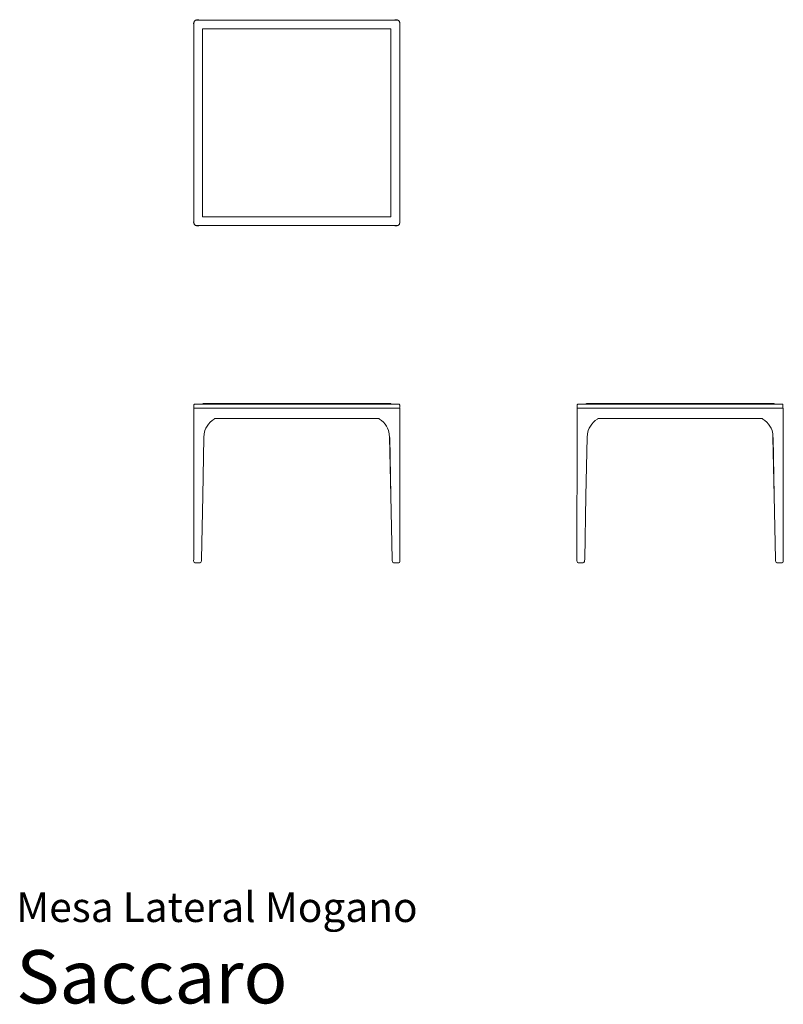
# Model space of a CAD drawing. Units: centimetres. Extents: x 1 to 216, y 0 to 278.
import ezdxf
from ezdxf.enums import TextEntityAlignment as Align

# ---------------------------------------------------------------- set-up
doc = ezdxf.new("R2010")
doc.units = ezdxf.units.CM
doc.layers.get('0').update_dxf_attribs({"lineweight": 0})
doc.styles.add('Saccaro', font='arial.ttf', dxfattribs={"height": 3.5})
doc.styles.get("Standard").update_dxf_attribs({"font": 'arial.ttf'})

# ---------------------------------------------------------------- blocks, each defined once
blk = doc.blocks.new('SaccaroMesaLateralMoganoVS')
for p, q in [((50, 276.51), (50.03, 276.79)), ((50.04, 276.23), (50, 276.51)), ((50.01, 276.51), (50.01, 276.52)), ((50.03, 276.79), (50.15, 277.06)), ((50.07, 276.16), (50.04, 276.23)), ((50.08, 276.75), (50.07, 276.74)), ((50.07, 276.73), (50.07, 276.74)), ((50.07, 276.73), (50.07, 276.72)), ((50.07, 276.73), (50.07, 276.73)), ((50.07, 276.72), (50.07, 276.16)), ((50.07, 276.16), (50.07, 220.85)), ((50.09, 276.8), (50.08, 276.75)), ((50.11, 276.9), (50.09, 276.81)), ((50.09, 276.81), (50.09, 276.8)), ((50.11, 276.93), (50.12, 276.94)), ((50.11, 276.9), (50.11, 276.93)), ((50.12, 276.96), (50.15, 277.06)), ((50.12, 276.95), (50.12, 276.96)), ((50.12, 276.95), (50.12, 276.94)), ((50.15, 277.06), (50.29, 277.27)), ((50.41, 277.35), (50.29, 277.27)), ((50.41, 277.35), (50.44, 277.38)), ((50.44, 277.38), (50.45, 277.38)), ((50.45, 277.38), (50.47, 277.4)), ((50.5, 277.42), (50.47, 277.4)), ((50.5, 277.41), (50.83, 277.49)), ((50.53, 277.45), (50.5, 277.42)), ((50.5, 277.41), (50.5, 277.42)), ((50.79, 277.55), (50.53, 277.45)), ((50.79, 277.55), (51.07, 277.59)), ((50.83, 277.49), (51.01, 277.49)), ((51.01, 277.49), (51.48, 277.49)), ((51.36, 277.55), (51.07, 277.59)), ((51.36, 277.55), (51.48, 277.49)), ((106.65, 277.49), (51.48, 277.49)), ((52.64, 275.02), (52.54, 274.92)), ((52.57, 275), (52.54, 274.92)), ((52.54, 222.09), (52.54, 274.92)), ((52.57, 275), (52.64, 275.02)), ((105.49, 275.02), (52.64, 275.02)), ((105.59, 274.92), (105.49, 275.02)), ((105.49, 275.02), (105.56, 275)), ((105.56, 275), (105.59, 274.92)), ((105.59, 222.09), (105.59, 274.92)), ((106.65, 277.49), (106.78, 277.55)), ((106.65, 277.49), (107.12, 277.49)), ((107.06, 277.59), (106.78, 277.55)), ((107.31, 277.53), (107.05, 277.58)), ((107.34, 277.55), (107.05, 277.58)), ((107.06, 277.59), (107.34, 277.55)), ((107.27, 277.52), (107.12, 277.49)), ((107.12, 277.49), (107.3, 277.49)), ((107.27, 277.52), (107.27, 277.51)), ((107.27, 277.51), (107.29, 277.51)), ((107.29, 277.51), (107.47, 277.47)), ((107.47, 277.47), (107.3, 277.52)), ((107.3, 277.49), (107.63, 277.41)), ((107.34, 277.55), (107.31, 277.53)), ((107.31, 277.52), (107.31, 277.53)), ((107.47, 277.47), (107.31, 277.53)), ((107.47, 277.47), (107.31, 277.53)), ((107.34, 277.55), (107.54, 277.46)), ((107.54, 277.46), (107.34, 277.55)), ((107.48, 277.47), (107.47, 277.47)), ((107.48, 277.47), (107.49, 277.47)), ((107.48, 277.47), (107.49, 277.47)), ((107.5, 277.47), (107.49, 277.47)), ((107.49, 277.47), (107.49, 277.47)), ((107.53, 277.46), (107.5, 277.47)), ((107.54, 277.46), (107.53, 277.46)), ((107.54, 277.46), (107.54, 277.46)), ((107.56, 277.46), (107.54, 277.46)), ((107.56, 277.46), (107.56, 277.46)), ((107.56, 277.45), (107.56, 277.46)), ((107.56, 277.46), (107.56, 277.46)), ((107.57, 277.45), (107.56, 277.45)), ((107.57, 277.45), (107.58, 277.45)), ((107.57, 277.45), (107.58, 277.45)), ((107.57, 277.45), (107.57, 277.45)), ((107.58, 277.45), (107.58, 277.45)), ((107.58, 277.45), (107.59, 277.45)), ((107.58, 277.45), (107.58, 277.45)), ((107.58, 277.45), (107.59, 277.45)), ((107.6, 277.45), (107.59, 277.45)), ((107.59, 277.45), (107.59, 277.45)), ((107.59, 277.45), (107.59, 277.45)), ((107.6, 277.45), (107.6, 277.45)), ((107.6, 277.45), (107.6, 277.44)), ((107.6, 277.44), (107.68, 277.38)), ((107.63, 277.41), (107.68, 277.38)), ((107.68, 277.38), (107.72, 277.35)), ((107.72, 277.35), (107.73, 277.35)), ((107.73, 277.35), (107.74, 277.34)), ((107.84, 277.27), (107.73, 277.35)), ((107.98, 277.06), (107.84, 277.27)), ((107.98, 277.06), (107.99, 277.06)), ((107.99, 277.06), (107.99, 277.05)), ((107.99, 277.05), (108, 277.05)), ((108, 277.04), (108, 277.05)), ((108, 277.04), (108, 277.04)), ((108, 277.04), (108, 277.04)), ((108, 277.03), (108, 277.04)), ((108, 277.02), (108, 277.03)), ((108, 277.03), (108, 277.03)), ((108, 277.03), (108, 277.03)), ((108, 277.03), (108, 277.03)), ((108, 277.01), (108, 277.02)), ((108, 277.01), (108, 277.01)), ((108, 276.99), (108, 277.01)), ((108, 277.01), (108, 277.01)), ((108, 277.01), (108.1, 276.79)), ((108.1, 276.79), (108, 277.01)), ((108, 276.99), (108.01, 276.99)), ((108.01, 276.99), (108.01, 276.96)), ((108.01, 276.96), (108.01, 276.95)), ((108.02, 276.94), (108.01, 276.95)), ((108.01, 276.95), (108.01, 276.95)), ((108.02, 276.94), (108.02, 276.92)), ((108.02, 276.92), (108.02, 276.9)), ((108.02, 276.9), (108.04, 276.83)), ((108.08, 276.77), (108.02, 276.9)), ((108.07, 276.76), (108.02, 276.9)), ((108.02, 276.9), (108.07, 276.75)), ((108.02, 276.9), (108.07, 276.77)), ((108.04, 276.83), (108.04, 276.81)), ((108.04, 276.81), (108.04, 276.8)), ((108.06, 276.75), (108.04, 276.8)), ((108.06, 276.75), (108.06, 276.74)), ((108.06, 276.74), (108.06, 276.73)), ((108.06, 276.73), (108.06, 276.72)), ((108.06, 276.73), (108.06, 276.73)), ((108.06, 276.16), (108.06, 276.72)), ((108.09, 276.23), (108.06, 276.16)), ((108.06, 220.85), (108.06, 276.16)), ((108.08, 276.77), (108.1, 276.79)), ((108.08, 276.77), (108.13, 276.51)), ((108.09, 276.23), (108.13, 276.51)), ((108.1, 276.79), (108.13, 276.51)), ((108.13, 276.51), (108.1, 276.79)), ((52.57, 222.01), (52.54, 222.09)), ((52.54, 222.09), (52.64, 221.99)), ((105.59, 222.09), (105.49, 221.99)), ((105.59, 222.09), (105.56, 222.01)), ((50.04, 220.78), (50, 220.5)), ((50.03, 220.22), (50, 220.5)), ((50.14, 219.96), (50.03, 220.22)), ((50.04, 220.78), (50.07, 220.85)), ((50.08, 220.26), (50.07, 220.85)), ((50.08, 220.26), (50.09, 220.21)), ((50.1, 220.18), (50.09, 220.21)), ((50.1, 220.15), (50.1, 220.18)), ((50.11, 220.08), (50.1, 220.15)), ((50.12, 220.07), (50.11, 220.08)), ((50.12, 220.07), (50.12, 220.06)), ((50.12, 220.05), (50.12, 220.06)), ((50.14, 219.96), (50.12, 220.05)), ((50.14, 219.96), (50.29, 219.74)), ((50.41, 219.65), (50.29, 219.74)), ((50.45, 219.62), (50.41, 219.65)), ((50.53, 219.56), (50.45, 219.62)), ((50.45, 219.62), (50.5, 219.59)), ((50.83, 219.52), (50.5, 219.59)), ((50.53, 219.56), (50.79, 219.46)), ((51.07, 219.42), (50.79, 219.46)), ((50.83, 219.52), (51.01, 219.52)), ((51.01, 219.52), (51.48, 219.52)), ((51.07, 219.42), (51.36, 219.46)), ((51.48, 219.52), (51.36, 219.46)), ((106.65, 219.52), (51.48, 219.52)), ((52.64, 221.99), (52.57, 222.01)), ((105.49, 221.99), (52.64, 221.99)), ((105.56, 222.01), (105.49, 221.99)), ((106.78, 219.46), (106.65, 219.52)), ((107.12, 219.52), (106.65, 219.52)), ((106.78, 219.46), (107.06, 219.42)), ((107.34, 219.46), (107.06, 219.42)), ((107.3, 219.52), (107.12, 219.52)), ((107.63, 219.59), (107.3, 219.52)), ((107.34, 219.46), (107.6, 219.56)), ((107.6, 219.57), (107.64, 219.59)), ((107.6, 219.57), (107.6, 219.56)), ((107.64, 219.59), (107.63, 219.59)), ((107.64, 219.59), (107.67, 219.61)), ((107.68, 219.62), (107.67, 219.61)), ((107.69, 219.63), (107.68, 219.62)), ((107.72, 219.65), (107.69, 219.63)), ((107.72, 219.65), (107.84, 219.74)), ((107.98, 219.94), (107.84, 219.74)), ((108.13, 220.5), (107.98, 219.94)), ((108.04, 220.21), (107.98, 219.94)), ((108.04, 220.21), (108.06, 220.26)), ((108.06, 220.85), (108.09, 220.78)), ((108.06, 220.85), (108.06, 220.26)), ((108.09, 220.78), (108.13, 220.5))]:
    blk.add_line(p, q)
blk = doc.blocks.new('SaccaroMesaLateralMoganoVf')
for p, q in [((52.64, 169.42), (52.54, 169.32)), ((105.49, 169.42), (52.64, 169.42)), ((105.59, 169.32), (105.49, 169.42)), ((50.09, 169), (50.07, 168.87)), ((50.07, 168.87), (50.07, 168.22)), ((50.08, 168.08), (50.07, 168.22)), ((50.07, 168.08), (50.07, 167.89)), ((50.08, 168.08), (50.07, 168.08)), ((50.07, 167.89), (50.07, 167.41)), ((50.07, 167.41), (50.07, 166.77)), ((50.07, 166.77), (50.08, 164.65)), ((50.08, 168.08), (50.08, 168.08)), ((50.13, 169.1), (50.09, 169)), ((50.13, 169.1), (50.2, 169.15)), ((50.2, 169.15), (50.29, 169.17)), ((52.46, 169.17), (50.29, 169.17)), ((52.46, 169.17), (52.46, 169.17)), ((52.46, 169.17), (52.46, 169.17)), ((52.46, 169.17), (52.46, 169.17)), ((52.48, 169.17), (52.46, 169.17)), ((52.48, 169.17), (52.49, 169.17)), ((52.49, 169.17), (52.54, 169.17)), ((52.54, 169.32), (52.54, 169.17)), ((105.59, 169.17), (52.54, 169.17)), ((105.59, 169.17), (105.59, 169.32)), ((105.59, 169.17), (105.65, 169.17)), ((105.65, 169.17), (105.65, 169.17)), ((107.84, 169.17), (105.65, 169.17)), ((107.94, 169.15), (107.84, 169.17)), ((108.01, 169.1), (107.94, 169.15)), ((108.05, 169), (108.01, 169.1)), ((108.06, 168.87), (108.05, 169)), ((108.06, 168.22), (108.05, 168.08)), ((108.06, 168.08), (108.05, 168.08)), ((108.06, 168.22), (108.06, 168.87)), ((108.06, 167.89), (108.06, 168.08)), ((108.06, 167.41), (108.06, 167.89)), ((108.06, 166.77), (108.06, 167.41)), ((108.06, 166.77), (108.06, 164.65)), ((50.08, 163.94), (50.07, 163.23)), ((50.08, 164.65), (50.08, 163.94)), ((54.19, 163.57), (54.65, 164.09)), ((54.65, 164.09), (55.18, 164.56)), ((55.18, 164.56), (55.77, 164.98)), ((55.77, 164.98), (55.92, 165.1)), ((102.21, 165.1), (55.92, 165.1)), ((102.21, 165.1), (102.36, 164.98)), ((102.36, 164.98), (102.95, 164.56)), ((102.95, 164.56), (103.48, 164.09)), ((103.48, 164.09), (103.94, 163.57)), ((108.06, 163.94), (108.06, 164.65)), ((108.06, 163.23), (108.06, 163.94)), ((50.01, 125.49), (50.06, 161.8)), ((50.07, 162.51), (50.06, 161.8)), ((50.07, 163.23), (50.07, 162.51)), ((52.99, 160.81), (53.19, 161.76)), ((53.19, 161.76), (53.46, 162.41)), ((53.46, 162.41), (53.8, 163.01)), ((54.19, 163.57), (53.8, 163.01)), ((103.94, 163.57), (104.34, 163.01)), ((104.34, 163.01), (104.67, 162.41)), ((104.95, 161.76), (104.67, 162.41)), ((105.14, 160.81), (104.95, 161.76)), ((108.07, 162.51), (108.06, 163.23)), ((108.07, 161.8), (108.07, 162.51)), ((108.07, 160.8), (108.07, 161.8)), ((52.91, 159.81), (52.56, 143.37)), ((52.88, 159.81), (52.56, 143.37)), ((52.99, 160.81), (52.91, 159.81)), ((105.23, 159.81), (105.14, 160.81)), ((105.23, 159.81), (105.58, 143.37)), ((105.25, 159.81), (105.58, 143.37)), ((108.13, 125.49), (108.07, 160.8)), ((52.56, 143.37), (52.2, 125.49)), ((105.58, 143.37), (105.93, 125.49)), ((50.01, 125.49), (50, 125.01)), ((50, 125.01), (50.04, 124.78)), ((52.12, 124.78), (52.18, 125.01)), ((52.18, 125.01), (52.2, 125.49)), ((105.96, 125.01), (105.93, 125.49)), ((105.96, 125.01), (106.01, 124.78)), ((108.09, 124.78), (108.13, 125.01)), ((108.13, 125.01), (108.13, 125.49)), ((50.16, 124.59), (50.04, 124.78)), ((50.16, 124.59), (50.34, 124.46)), ((50.56, 124.42), (50.34, 124.46)), ((50.63, 124.42), (50.38, 124.46)), ((50.63, 124.42), (50.56, 124.42)), ((51.5, 124.42), (50.63, 124.42)), ((51.5, 124.42), (51.76, 124.46)), ((51.5, 124.42), (51.57, 124.42)), ((51.57, 124.42), (51.8, 124.46)), ((51.99, 124.59), (51.8, 124.46)), ((52.12, 124.78), (51.99, 124.59)), ((106.01, 124.78), (106.14, 124.59)), ((106.33, 124.46), (106.14, 124.59)), ((106.33, 124.46), (106.56, 124.42)), ((106.37, 124.46), (106.63, 124.42)), ((106.56, 124.42), (106.63, 124.42)), ((106.63, 124.42), (107.5, 124.42)), ((107.76, 124.46), (107.5, 124.42)), ((107.57, 124.42), (107.5, 124.42)), ((107.8, 124.46), (107.57, 124.42)), ((107.8, 124.46), (107.98, 124.59)), ((108.09, 124.78), (107.98, 124.59))]:
    blk.add_line(p, q)
blk.add_lwpolyline([(50.08, 168.08), (108.05, 168.08)])
blk = doc.blocks.new('SaccaroMesaLateralMoganoVLE')
for p, q in [((160.56, 169.32), (160.66, 169.42)), ((213.5, 169.42), (160.66, 169.42)), ((213.5, 169.42), (213.6, 169.32)), ((158.1, 168.09), (158.07, 168.08)), ((158.07, 168.08), (158.07, 167.89)), ((158.07, 167.89), (158.07, 167.41)), ((158.07, 167.41), (158.07, 166.77)), ((158.08, 164.65), (158.07, 166.77)), ((158.11, 169), (158.09, 168.87)), ((158.09, 168.87), (158.09, 168.22)), ((158.09, 168.22), (158.1, 168.09)), ((158.15, 169.1), (158.11, 169)), ((158.15, 169.1), (158.22, 169.15)), ((158.22, 169.15), (158.31, 169.17)), ((160.56, 169.17), (158.31, 169.17)), ((160.56, 169.32), (160.56, 169.17)), ((213.6, 169.17), (160.56, 169.17)), ((213.6, 169.17), (213.6, 169.32)), ((213.6, 169.17), (215.85, 169.17)), ((215.95, 169.15), (215.85, 169.17)), ((216.01, 169.1), (215.95, 169.15)), ((216.06, 169), (216.01, 169.1)), ((216.07, 168.87), (216.06, 169)), ((216.06, 168.09), (216.07, 168.22)), ((216.09, 168.08), (216.06, 168.09)), ((216.07, 168.22), (216.07, 168.87)), ((216.09, 167.89), (216.09, 168.08)), ((216.09, 167.41), (216.09, 167.89)), ((216.09, 166.77), (216.09, 167.41)), ((216.09, 164.65), (216.09, 166.77)), ((158.07, 163.23), (158.08, 163.94)), ((158.08, 164.65), (158.08, 163.94)), ((162.19, 163.57), (162.65, 164.09)), ((162.65, 164.09), (163.18, 164.56)), ((163.18, 164.56), (163.77, 164.98)), ((163.77, 164.98), (163.92, 165.1)), ((210.24, 165.1), (163.92, 165.1)), ((210.24, 165.1), (210.39, 164.98)), ((210.39, 164.98), (210.99, 164.56)), ((210.99, 164.56), (211.51, 164.09)), ((211.51, 164.09), (211.97, 163.57)), ((216.09, 163.94), (216.09, 164.65)), ((216.09, 163.23), (216.09, 163.94)), ((158.01, 125.49), (158.06, 161.8)), ((158.07, 162.51), (158.06, 161.8)), ((158.07, 162.51), (158.07, 163.23)), ((161.19, 161.76), (160.99, 160.81)), ((161.19, 161.76), (161.46, 162.41)), ((161.46, 162.41), (161.8, 163.01)), ((161.8, 163.01), (162.19, 163.57)), ((212.37, 163.01), (211.97, 163.57)), ((212.7, 162.41), (212.37, 163.01)), ((212.98, 161.76), (212.7, 162.41)), ((213.17, 160.81), (212.98, 161.76)), ((216.1, 162.51), (216.09, 163.23)), ((216.1, 161.8), (216.1, 162.51)), ((216.16, 125.49), (216.1, 161.8)), ((160.56, 143.37), (160.91, 159.81)), ((160.56, 143.37), (160.88, 159.81)), ((160.99, 160.81), (160.91, 159.81)), ((213.26, 159.81), (213.17, 160.81)), ((213.26, 159.81), (213.61, 143.37)), ((213.29, 159.81), (213.61, 143.37)), ((160.56, 143.37), (160.2, 125.49)), ((213.96, 125.49), (213.61, 143.37)), ((213.61, 143.37), (213.61, 143.37)), ((158, 125.01), (158.01, 125.49)), ((158, 125.01), (158.04, 124.78)), ((160.18, 125.01), (160.12, 124.78)), ((160.18, 125.01), (160.2, 125.49)), ((213.96, 125.49), (213.99, 125.01)), ((214.04, 124.78), (213.99, 125.01)), ((216.13, 124.78), (216.16, 125.01)), ((216.16, 125.01), (216.16, 125.49)), ((158.04, 124.78), (158.16, 124.59)), ((158.34, 124.46), (158.16, 124.59)), ((158.34, 124.46), (158.56, 124.42)), ((158.63, 124.42), (158.38, 124.46)), ((158.56, 124.42), (158.63, 124.42)), ((159.5, 124.42), (158.63, 124.42)), ((159.5, 124.42), (159.76, 124.46)), ((159.57, 124.42), (159.5, 124.42)), ((159.57, 124.42), (159.8, 124.46)), ((159.99, 124.59), (159.8, 124.46)), ((159.99, 124.59), (160.12, 124.78)), ((214.04, 124.78), (214.17, 124.59)), ((214.17, 124.59), (214.36, 124.46)), ((214.36, 124.46), (214.59, 124.42)), ((214.66, 124.42), (214.4, 124.46)), ((214.66, 124.42), (214.59, 124.42)), ((214.66, 124.42), (215.53, 124.42)), ((215.53, 124.42), (215.79, 124.46)), ((215.53, 124.42), (215.6, 124.42)), ((215.6, 124.42), (215.83, 124.46)), ((216.01, 124.59), (215.83, 124.46)), ((216.13, 124.78), (216.01, 124.59))]:
    blk.add_line(p, q)
blk.add_lwpolyline([(158.1, 168.09), (216.06, 168.09)])

msp = doc.modelspace()

# ---------------------------------------------------------------- block references
for name in ['SaccaroMesaLateralMoganoVS', 'SaccaroMesaLateralMoganoVf', 'SaccaroMesaLateralMoganoVLE']:
    msp.add_blockref(name, (0, 0))

# ---------------------------------------------------------------- texts
for s, height, p in [('Mesa Lateral Mogano', 8.3936, (0, 20.56)), ('Saccaro', 15, (0, -4.44))]:
    msp.add_text(s, height=height).set_placement(p, align=Align.BOTTOM_LEFT)
at = {"style": 'Saccaro'}
msp.add_text('Saccaro', height=15, dxfattribs=at).set_placement((0, -4.44), align=Align.BOTTOM_LEFT)

doc.saveas('drawing.dxf')
